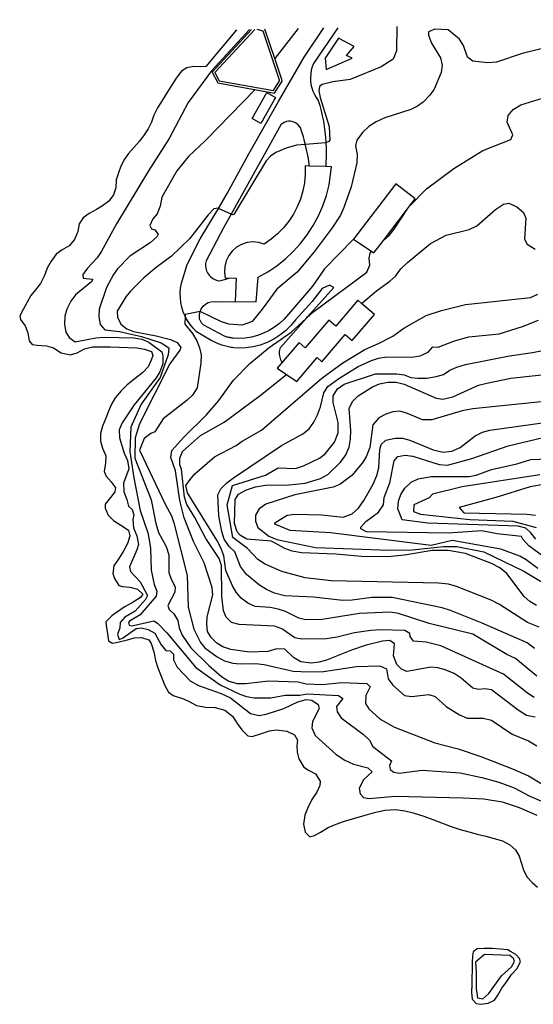
# Model space of a CAD drawing. Units: inches. Extents: x 679141 to 682164, y 4158724 to 4159278.
# Drawn here: x 679946 to 680169, y 4158808 to 4159236 of the extents above; entities that cross this region are included whole.
import ezdxf

# ---------------------------------------------------------------- set-up
doc = ezdxf.new("R2010")
doc.units = ezdxf.units.IN
doc.header["$MEASUREMENT"] = 0
doc.layers.add('Cartografia', color=7, linetype='Continuous')

msp = doc.modelspace()

# ---------------------------------------------------------------- linework, layer by layer
at = {"layer": 'Cartografia', "color": 7, "linetype": 'Continuous'}
for points in [[(680115.38, 4159155.05), (680115.38, 4159155.06), (680122.74, 4159162.66), (680134.71, 4159171.52), (680147.28, 4159179.27), (680159.51, 4159184.08), (680160.37, 4159186.17), (680157.95, 4159191.7), (680158.35, 4159194.54), (680160.55, 4159197.18), (680163.86, 4159199.22), (680175.1, 4159202.74), (680178.97, 4159204.49), (680191.03, 4159211.62), (680205.77, 4159219.29), (680210.08, 4159220.77), (680218.29, 4159222.37), (680224.87, 4159224.26), (680237.1, 4159231.3), (680244.13, 4159236.23)], [(680040.07, 4159231.8), (680026.76, 4159215.93), (680024.61, 4159215.78), (680021.57, 4159215.82), (680018.51, 4159215.3), (680016.18, 4159213.8), (680013.9, 4159210.86), (680012.06, 4159207.97), (680010.03, 4159204.78), (680007.72, 4159201.15), (680005.64, 4159197.92), (680004.13, 4159194.75), (680003.06, 4159191.71), (680001.71, 4159188.73), (679999.96, 4159186.21), (679997.9, 4159183.45), (679995.54, 4159180.81), (679993.1, 4159178.1), (679991.31, 4159175.58), (679989.7, 4159172.54), (679988.67, 4159169.67), (679987.73, 4159166.64), (679987.61, 4159163.05), (679986.58, 4159159.99), (679984.48, 4159157.24), (679981.79, 4159155.2), (679979.11, 4159153.65), (679975.91, 4159151.86), (679973.4, 4159150.08), (679971.6, 4159147.45), (679971.02, 4159144.15), (679969.66, 4159140.67), (679967.28, 4159137.84), (679964.19, 4159136.18), (679961.65, 4159134.23), (679959.46, 4159131.24), (679957.76, 4159128.09), (679956.5, 4159124.95), (679954.79, 4159121.48), (679952.69, 4159118.68), (679950.62, 4159116.25), (679948.97, 4159113.34), (679947.25, 4159110.14), (679945.73, 4159107.38), (679946.04, 4159105.8), (679948.07, 4159103.03), (679949.32, 4159099.99), (679949.79, 4159096.56), (679951.16, 4159095), (679953.37, 4159094.66), (679957.47, 4159094.38), (679960.42, 4159093.5), (679963.76, 4159091.39), (679967.78, 4159090.47), (679970.7, 4159091.36), (679973.99, 4159093.12), (679977.47, 4159094), (679981, 4159093.99), (679985.11, 4159093.91), (679989, 4159093.81), (679992.91, 4159093.69), (679996.65, 4159093.48), (680000.04, 4159092.94), (680003.07, 4159091.89), (680003.75, 4159090.22), (680003, 4159088.19), (680001.6, 4159085.18), (679999.27, 4159082.8), (679996.06, 4159080.18), (679992.54, 4159077.39), (679989.84, 4159074.73), (679987.33, 4159071.77), (679985.72, 4159068.94), (679984.45, 4159065.98), (679983.17, 4159062.88), (679981.72, 4159059.38), (679980.84, 4159056.22), (679980.86, 4159052.92), (679981.74, 4159049.92), (679983.27, 4159046.53), (679983.14, 4159043.35), (679982.53, 4159039.77), (679983.3, 4159037.73), (679985.53, 4159035.25), (679987.46, 4159032.61), (679987.19, 4159030.92), (679985.24, 4159028.44), (679982.95, 4159025.56), (679982.91, 4159023.69), (679984.27, 4159020.78), (679986.5, 4159018.37), (679989.8, 4159016.36), (679993.05, 4159014.21), (679993.6, 4159011.66), (679992.85, 4159008.66), (679991.02, 4159005.32), (679988.82, 4159001.9), (679986.77, 4158998.7), (679986.25, 4158995.33), (679986.98, 4158993.1), (679988.84, 4158990.18), (679990.49, 4158989.74), (679993.62, 4158989.37), (679997.06, 4158988.46), (679999.32, 4158986.29), (679998.37, 4158984.95), (679995.17, 4158982.89), (679991.21, 4158980.67), (679988.31, 4158978.72), (679985.84, 4158976.92), (679983.25, 4158974.26), (679983.3, 4158972.71), (679984.02, 4158969.11), (679984.39, 4158966.04), (679986.07, 4158965), (679987.75, 4158965.27), (679992.01, 4158966.38), (679995.69, 4158967.32), (679998.75, 4158967.56), (680001.89, 4158966.51), (680002.96, 4158964.87), (680004.07, 4158961.3), (680004.83, 4158957.56), (680005.91, 4158954.34), (680007.36, 4158950.71), (680008.75, 4158946.99), (680010.49, 4158943.68), (680012.59, 4158942.35), (680016.99, 4158940.82), (680019.78, 4158939.47), (680022.63, 4158937.95), (680026.68, 4158937.16), (680030.88, 4158937.01), (680035.03, 4158935.93), (680038.33, 4158933.33), (680040.73, 4158929.71), (680042.51, 4158927.2), (680045.04, 4158924.69), (680046.97, 4158924.44), (680050.5, 4158925.57), (680054.4, 4158926.98), (680057.53, 4158927.32), (680061.99, 4158926.76), (680065.4, 4158925.12), (680066.67, 4158922.79), (680066.41, 4158920.6), (680066.52, 4158917.59), (680067.26, 4158914.67), (680069.4, 4158911.16), (680071.42, 4158909.83), (680074.46, 4158908.22), (680076.55, 4158905.04), (680076.34, 4158903.06), (680075.08, 4158900.25), (680072.86, 4158897), (680070.95, 4158893.1), (680069.88, 4158890.26), (680069.22, 4158886.32), (680069.97, 4158882.78), (680071.99, 4158880.8), (680074.09, 4158881.32), (680076.66, 4158882.9), (680080.01, 4158884.87), (680083.42, 4158886.38), (680087.13, 4158887.61), (680091.54, 4158888.92), (680096.15, 4158890.21), (680100.11, 4158891.33), (680104.67, 4158892.4), (680109.3, 4158892.67), (680113.4, 4158892.16), (680117, 4158891.27), (680121.64, 4158889.8), (680125.5, 4158888.34), (680129.24, 4158886.91), (680133.57, 4158885.34), (680137.4, 4158884.04), (680141.14, 4158882.91), (680144.86, 4158881.99), (680148.63, 4158881.08), (680152.29, 4158880.14), (680155.86, 4158879.04), (680158.99, 4158877.36), (680161.46, 4158875.16), (680163.04, 4158872.44), (680164.08, 4158869.19), (680165.01, 4158866.33), (680166.65, 4158863.33), (680168.73, 4158861.01), (680171.03, 4158858.87)], [(680045.72, 4159231.92), (680029.23, 4159214), (680019.12, 4159200.28), (680010.75, 4159184.51), (680001.74, 4159170.49), (679987.84, 4159147.41), (679981.18, 4159135.24), (679979.43, 4159132.65), (679975.18, 4159128.09), (679973.26, 4159125.44), (679973.35, 4159123.82), (679977.39, 4159123.31), (679977.07, 4159122.33), (679970.04, 4159116.62), (679968.01, 4159113.73), (679966.28, 4159110.26), (679965.4, 4159107.25), (679965.26, 4159103.63), (679965.8, 4159100.31), (679967.21, 4159097.94), (679969.93, 4159096.18), (679978.92, 4159097.83), (679982.47, 4159098.1), (679995.48, 4159097.92), (679998.95, 4159097.21), (680001.88, 4159095.92), (680007.64, 4159091.7), (680008.04, 4159089.99), (680007.97, 4159086.53), (680006.78, 4159083.07), (680005.07, 4159080.41), (679995.5, 4159068.75), (679990.39, 4159060.85), (679989.08, 4159057.82), (679989.18, 4159054.34), (679991.17, 4159047.67), (679992.7, 4159044.56), (679993.21, 4159040.87), (679990.93, 4159034.68), (679991.05, 4159030.91), (679992.43, 4159027.59), (679993.16, 4159024.57), (679994.75, 4159023.2), (679995.43, 4159020.93), (679994.92, 4159018.81), (679995.31, 4159015.14), (679996.71, 4159011.74), (679997.43, 4159008.02), (679996.76, 4159005.6), (679993.57, 4158998.22), (679994.03, 4158996.19), (679998.15, 4158991.7), (680001.33, 4158985.76), (680000.49, 4158984.06), (679995.96, 4158978.94), (679991.43, 4158976.39), (679989.43, 4158974), (679989.29, 4158971.7), (679988.31, 4158968.79), (679989.02, 4158966.69), (679990.51, 4158967.16), (679996.47, 4158971.45), (679998.63, 4158971.64), (680001.69, 4158971.02), (680004.5, 4158969.39), (680007.34, 4158964.25), (680009.38, 4158961.91), (680011.23, 4158961.75), (680012.68, 4158960.23), (680012.72, 4158957.73), (680014.27, 4158954.56), (680019.9, 4158948.7), (680023.51, 4158946.61), (680033.45, 4158943.22), (680037.54, 4158941.23), (680046.24, 4158934.38), (680049.9, 4158933.6), (680053.01, 4158934.12), (680060.64, 4158936.63), (680066.72, 4158939.52), (680070.46, 4158940.6), (680072.91, 4158940.23), (680075.66, 4158938.33), (680076.02, 4158936.68), (680073.19, 4158930.93), (680072.94, 4158928.27), (680074.36, 4158924.84), (680083.49, 4158916.67), (680087.27, 4158914.1), (680091.04, 4158912.39), (680097.23, 4158910.87), (680099.19, 4158909.04), (680095.31, 4158905.61), (680093.45, 4158902.02), (680093.9, 4158899.51), (680095.41, 4158897.85), (680097.82, 4158897.54), (680109.11, 4158898.43), (680138.79, 4158897.83), (680147.68, 4158897.33), (680155.68, 4158896.05), (680163.16, 4158893.61), (680170.86, 4158890.27)], [(680109.93, 4159233.32), (680109.76, 4159222.72), (680108.22, 4159218.99), (680103.06, 4159215.67), (680089.5, 4159210.16), (680081.99, 4159209.16), (680077.42, 4159208.01), (680076.16, 4159207.19), (680075.85, 4159205.22), (680076.48, 4159202.44), (680080.42, 4159189.82), (680080.73, 4159183.76), (680080.26, 4159183.26), (680078.97, 4159182.67), (680078.84, 4159182.61), (680070.05, 4159181.99), (680066.17, 4159181.71), (680061.76, 4159180.4), (680057.19, 4159178.44), (680054.83, 4159176.8), (680052.94, 4159174.83), (680038.92, 4159151.56), (680038.29, 4159151.4), (680037.71, 4159151.66), (680032.2, 4159154.16), (680032.15, 4159154.18), (680030.26, 4159154.02), (680027.74, 4159151.4), (680019.66, 4159140.88), (680011.85, 4159133.34), (680005.14, 4159128.5), (679999.74, 4159123.94), (679993.9, 4159118.08), (679991.95, 4159115.69), (679988.15, 4159109.38), (679988.25, 4159106.79), (679989.82, 4159103.75), (679992.4, 4159101.76), (679995.26, 4159100.67), (680005.17, 4159098.79), (680011.31, 4159097.12), (680014.31, 4159095.87), (680015.86, 4159093.67), (680015.43, 4159092.43), (680011.09, 4159086.47), (679997.84, 4159060.38), (679995.94, 4159054.39), (679995.88, 4159045.44), (680002.92, 4159027.42), (680004.99, 4159017.12), (680006.2, 4159013.18), (680009.5, 4159007.09), (680010.61, 4159003.41), (680010.69, 4158995.75), (680011.6, 4158992.87), (680013.41, 4158989.54), (680013.29, 4158987.2), (680010.25, 4158981.45), (680010.8, 4158979.68), (680012.76, 4158977.81), (680014.55, 4158974.89), (680015.2, 4158971.65), (680016.45, 4158968.59), (680020.18, 4158962.98), (680028.05, 4158955.3), (680033.51, 4158950.58), (680036.74, 4158948.52), (680040.42, 4158947.52), (680044.03, 4158947.57), (680054.21, 4158948.7), (680066.96, 4158948.16), (680070.47, 4158947.38), (680077.45, 4158947.02), (680085.95, 4158947.93), (680096.74, 4158947.5), (680098.28, 4158946.09), (680096.42, 4158942.23), (680096.22, 4158938.81), (680097.68, 4158936.44), (680102.6, 4158932.02), (680108.88, 4158928.55), (680126.47, 4158921.64), (680136.53, 4158919.05), (680146.42, 4158915.68), (680160.27, 4158910.37), (680167.1, 4158907.28), (680179.96, 4158899.69)], [(680175.68, 4159224.26), (680164.48, 4159221.48), (680153.26, 4159217.7), (680149.38, 4159217.44), (680142.88, 4159218.17), (680140.64, 4159219.91), (680138.83, 4159225.07), (680137.09, 4159227.73), (680132.19, 4159231.85), (680126.42, 4159232.12), (680123.71, 4159230.99), (680123.62, 4159229.45), (680124.9, 4159226.06), (680128.8, 4159219.62), (680129.61, 4159216.46), (680129.12, 4159213.28), (680126.05, 4159206.01), (680124.25, 4159203.44), (680121.33, 4159200.38), (680118.84, 4159198.56), (680116.01, 4159197.16), (680104.67, 4159193.56), (680100.85, 4159191.87), (680097.67, 4159189.82), (680094.92, 4159187.11), (680092.45, 4159183.89), (680091.92, 4159181.31), (680092.58, 4159177.62), (680092.4, 4159173.93), (680089.99, 4159163.5), (680086.78, 4159154.48), (680085.31, 4159151.24), (680081.78, 4159145.74), (680073.85, 4159135.21), (680066.51, 4159126.43), (680057.65, 4159118.99), (680051.33, 4159110.3), (680046.85, 4159105.01), (680045.02, 4159104.16), (680042.38, 4159103.32), (680036.69, 4159103.74), (680033.63, 4159104.8), (680024.21, 4159109.24), (680017.81, 4159107.94), (680017.77, 4159107.2), (680017.58, 4159103.82), (680021, 4159099.75), (680022.81, 4159096.51), (680023.99, 4159093.49), (680024.66, 4159090.42), (680024.64, 4159086.87), (680023, 4159076.13), (680020.89, 4159072.86), (680018.69, 4159070.71), (680008.16, 4159062.59), (680004.49, 4159056.92), (680002.74, 4159056.29), (679999.88, 4159054.11), (679997.82, 4159049.01), (680009, 4159025.46), (680011.82, 4159020.39), (680012.75, 4159017.38), (680018.55, 4158994.48), (680019.09, 4158980.74), (680021.46, 4158971.16), (680024.41, 4158965.36), (680026.35, 4158963.04), (680031.75, 4158959.06), (680034.86, 4158957.42), (680038.43, 4158956.36), (680041.7, 4158956.02), (680048.43, 4158956.25), (680052.06, 4158955.76), (680064.72, 4158952.88), (680071.42, 4158952.53), (680077.9, 4158952.7), (680092.3, 4158954.95), (680102.54, 4158955.13), (680105.33, 4158953.83), (680106.04, 4158949.55), (680108.12, 4158946.82), (680113.21, 4158942.35), (680116.19, 4158941.82), (680123.76, 4158942.65), (680126.52, 4158941.91), (680131.36, 4158937.51), (680137.13, 4158933.82), (680140.48, 4158932.4), (680147.41, 4158932.47), (680151.01, 4158931.5), (680160.09, 4158925.44), (680167.18, 4158922.63), (680170.81, 4158920.38)], [(680060.02, 4159087.25), (680059.7, 4159087.77), (680059.43, 4159088.32), (680059.21, 4159088.89), (680059.03, 4159089.47), (680058.91, 4159090.07), (680058.83, 4159090.68), (680058.81, 4159091.29), (680058.83, 4159091.9), (680058.91, 4159092.5), (680059.04, 4159093.1), (680059.22, 4159093.69), (680070.42, 4159106.27), (680071.04, 4159106.97), (680082.47, 4159119.81), (680080.51, 4159120.76), (680077.38, 4159119.31), (680072.95, 4159113.66), (680065.77, 4159105.67), (680063.75, 4159103.19), (680061.48, 4159100.94), (680058.98, 4159098.95), (680056.29, 4159097.23), (680053.43, 4159095.81), (680050.43, 4159094.71), (680047.34, 4159093.92), (680044.17, 4159093.47), (680040.98, 4159093.37), (680038.96, 4159093.51), (680038.36, 4159093.58), (680037.76, 4159093.67), (680037.16, 4159093.78), (680036.57, 4159093.9), (680035.98, 4159094.03), (680035.39, 4159094.17), (680034.81, 4159094.33), (680034.23, 4159094.5), (680033.65, 4159094.69), (680033.08, 4159094.88), (680032.52, 4159095.1), (680029.01, 4159096.63), (680022.64, 4159100.48), (680021.18, 4159101.99), (680019.88, 4159103.62), (680018.73, 4159105.38), (680017.77, 4159107.2), (680017.75, 4159107.23), (680017.7, 4159107.33), (680016.94, 4159109.17), (680016.32, 4159111.17), (680015.89, 4159113.22), (680015.65, 4159115.3), (680015.61, 4159117.4), (680015.76, 4159119.49), (680016.11, 4159121.56), (680018.63, 4159129.8), (680024.25, 4159140.89), (680032.2, 4159154.15), (680032.2, 4159154.16), (680036.08, 4159160.62), (680045.49, 4159177.94), (680058.32, 4159200.61), (680069.53, 4159219.96), (680078.11, 4159232.63)], [(680046.67, 4159231.94), (680029.52, 4159213.39), (680031.96, 4159208.76), (680056.64, 4159204.3), (680059.92, 4159209.42), (680059.81, 4159210.18), (680056.74, 4159219.28), (680052.43, 4159232.07)], [(680048.05, 4159231.97), (680030.73, 4159213.23), (680032.61, 4159209.65), (680056.15, 4159205.4), (680058.87, 4159209.64), (680058.83, 4159209.94), (680051.64, 4159231.29), (680049.06, 4159232)], [(680066.89, 4159232.38), (680056.74, 4159219.28), (680056.74, 4159219.27)], [(680084.24, 4159232.76), (680073.66, 4159217.15), (680073.08, 4159215.71), (680072.65, 4159214.22), (680072.37, 4159212.69), (680072.25, 4159211.15), (680072.28, 4159209.6), (680072.48, 4159208.06), (680072.83, 4159206.55), (680073.33, 4159205.09), (680073.97, 4159203.68), (680074.76, 4159202.34), (680075.68, 4159201.1), (680076.33, 4159198.86), (680076.92, 4159196.61), (680077.44, 4159194.34), (680077.89, 4159192.05), (680078.27, 4159189.75), (680078.57, 4159187.44), (680078.8, 4159185.12), (680078.97, 4159182.8), (680078.97, 4159182.67), (680078.97, 4159182.67), (680079.05, 4159180.47), (680079.07, 4159178.14), (680078.94, 4159172.37), (680078.94, 4159172.36)], [(680084.55, 4159228.18), (680078.67, 4159219.52), (680079.17, 4159214.52), (680090.44, 4159219.56), (680088.03, 4159220.62), (680091.25, 4159224.62), (680084.55, 4159228.18)], [(680048.21, 4159205.82), (680026.55, 4159183.71), (680019.22, 4159176.78), (680014.08, 4159170.45), (680007.63, 4159159.07), (680006.82, 4159155.13), (680005.54, 4159151.82), (680003.62, 4159149.62), (680002.36, 4159146.7), (680003.15, 4159145.2), (680004.6, 4159144.78), (680006.01, 4159142.99), (680005.46, 4159141.79), (680002.53, 4159139.12), (679993.7, 4159133.3), (679988.34, 4159127.9), (679986.5, 4159125.42), (679983.48, 4159119.73), (679980.37, 4159110.37), (679980.23, 4159106.93), (679980.83, 4159103.59), (679982.72, 4159101.33), (679989.15, 4159100.59), (679998.75, 4159098.38), (680007.24, 4159095.73), (680010.61, 4159093.51), (680010.4, 4159090.44), (680006.84, 4159080.53), (679998.54, 4159069.06), (679994.04, 4159059.02), (679993.72, 4159048.48), (679995.36, 4159036.98), (679998.1, 4159022.77), (680001.45, 4159013), (680002.12, 4159009.97), (680002.69, 4159006.24), (680002.91, 4158996.75), (680004.21, 4158990.61), (680005.35, 4158987.66), (680005.07, 4158985.47), (679998.2, 4158977.38), (679993.52, 4158974.63), (679993.11, 4158973.99), (679993.32, 4158972.94), (679994.54, 4158972.51), (680004.17, 4158974.82), (680005.78, 4158973.78), (680009.83, 4158969.58), (680022.41, 4158954.46), (680032.97, 4158946.94), (680041.52, 4158942.93), (680044.42, 4158941.89), (680047.79, 4158941.28), (680054.99, 4158941.31), (680061.26, 4158942.49), (680067.67, 4158942.49), (680070.82, 4158943.03), (680084.45, 4158942.35), (680086.35, 4158940.99), (680083.68, 4158937.46), (680083.89, 4158935.17), (680085.65, 4158932.55), (680095.37, 4158925.28), (680097.95, 4158922.8), (680099.48, 4158920.03), (680107.6, 4158913.87), (680106.61, 4158911.84), (680106.96, 4158910.11), (680108.58, 4158908.94), (680110.91, 4158908.53), (680120.92, 4158909.83), (680137.38, 4158908.59), (680146.89, 4158906.6), (680154.27, 4158904.57), (680160.95, 4158902.09), (680167.81, 4158898.51), (680177.15, 4158894.47)], [(680057.12, 4159202.44), (680050.75, 4159191.08), (680046.91, 4159193.23), (680053.27, 4159204.59), (680057.12, 4159202.44)], [(680071.9, 4159172.56), (680071.89, 4159172.57), (680071.21, 4159176.56), (680070.97, 4159177.83), (680070.72, 4159179.08), (680070.45, 4159180.34), (680070.16, 4159181.59), (680070.06, 4159181.98), (680070.05, 4159181.99), (680069.85, 4159182.84), (680069.53, 4159184.08), (680069.18, 4159185.32), (680068.82, 4159186.56), (680068.44, 4159187.78), (680068.05, 4159189.01), (680067.56, 4159189.8), (680066.95, 4159190.51), (680066.23, 4159191.1), (680065.42, 4159191.56), (680064.55, 4159191.87), (680063.63, 4159192.03), (680062.7, 4159192.04), (680061.78, 4159191.88), (680060.9, 4159191.57), (680060.09, 4159191.12), (680059.37, 4159190.54), (680037.71, 4159151.66), (680037.71, 4159151.65), (680034.42, 4159145.76), (680026.82, 4159131.33), (680026.61, 4159130.25), (680026.58, 4159129.16), (680026.73, 4159128.08), (680027.04, 4159127.03), (680027.51, 4159126.05), (680028.13, 4159125.15), (680028.88, 4159124.36), (680029.75, 4159123.7), (680030.71, 4159123.19), (680031.74, 4159122.83), (680032.82, 4159122.64), (680036.89, 4159123.85)], [(680039.58, 4159113.64), (680048.64, 4159113.46), (680049.54, 4159124.22), (680053.68, 4159126.54), (680057.63, 4159129.2), (680061.35, 4159132.16), (680064.81, 4159135.42), (680068.01, 4159138.95), (680070.91, 4159142.72), (680073.5, 4159146.71), (680075.75, 4159150.9), (680077.66, 4159155.25), (680079.21, 4159159.75), (680080.4, 4159164.36), (680081.38, 4159172.3), (680078.94, 4159172.37), (680071.89, 4159172.57), (680070.04, 4159172.62), (680070.04, 4159168.96), (680069.68, 4159165.32), (680068.98, 4159161.72), (680067.93, 4159158.22), (680066.55, 4159154.83), (680064.85, 4159151.59), (680062.85, 4159148.53), (680060.55, 4159145.68), (680058, 4159143.07), (680055.19, 4159140.71), (680052.18, 4159138.64), (680049.76, 4159139.35), (680047.24, 4159139.57), (680044.74, 4159139.29), (680042.34, 4159138.51), (680040.14, 4159137.27), (680038.24, 4159135.61), (680036.7, 4159133.61), (680035.59, 4159131.34), (680034.96, 4159128.9), (680034.83, 4159126.38), (680035.21, 4159123.89), (680039.9, 4159123.79), (680039.58, 4159113.64)], [(680115.38, 4159155.06), (680117.88, 4159158.31), (680109.38, 4159164.81), (680090.96, 4159140.72), (680099.84, 4159134.78), (680104, 4159140.2), (680114.52, 4159153.93), (680115.38, 4159155.06)], [(680094.5, 4159112.85), (680094.51, 4159112.85), (680101.05, 4159118.31), (680106.77, 4159122.46), (680109.33, 4159124.69), (680111.66, 4159127.84), (680114.55, 4159130.6), (680124.58, 4159138.83), (680131.39, 4159142.44), (680141.34, 4159145.04), (680144.72, 4159146.56), (680152.76, 4159153.69), (680156.25, 4159156.01), (680158.67, 4159156.37), (680162.1, 4159154.79), (680164.98, 4159152.41), (680166.01, 4159149.96), (680165.43, 4159140.7), (680166.62, 4159138.63), (680170.14, 4159136.41)], [(680103.99, 4159140.19), (680104, 4159140.2), (680106.48, 4159142.32), (680108.66, 4159145.07), (680114.52, 4159153.93), (680114.53, 4159153.94)], [(680090.96, 4159140.72), (680078.42, 4159127.82), (680073.15, 4159120.29), (680062.68, 4159108.09), (680060.86, 4159106.01), (680058.84, 4159104.13), (680056.65, 4159102.46), (680054.3, 4159101.01), (680051.81, 4159099.81), (680049.22, 4159098.86), (680046.55, 4159098.17), (680043.82, 4159097.76), (680041.07, 4159097.61), (680038.66, 4159097.73), (680038.27, 4159097.76), (680037.89, 4159097.81), (680037.51, 4159097.87), (680037.14, 4159097.93), (680036.76, 4159098.01), (680036.39, 4159098.1), (680036.02, 4159098.2), (680035.65, 4159098.31), (680035.28, 4159098.43), (680034.92, 4159098.56), (680034.57, 4159098.7), (680025.84, 4159103.4), (680025.61, 4159103.58), (680025.39, 4159103.78), (680025.19, 4159103.99), (680025, 4159104.21), (680024.82, 4159104.44), (680024.65, 4159104.68), (680024.5, 4159104.93), (680024.36, 4159105.18), (680024.23, 4159105.45), (680024.12, 4159105.72), (680024.03, 4159106), (680023.92, 4159106.56), (680023.92, 4159107.92), (680024.21, 4159109.24), (680024.77, 4159110.48), (680025.57, 4159111.57), (680026.58, 4159112.48), (680027.76, 4159113.15), (680029.05, 4159113.56), (680030.4, 4159113.7), (680031.75, 4159113.56), (680039.58, 4159113.64)], [(680170.04, 4158932.86), (680166.31, 4158933.65), (680162.72, 4158935.94), (680151.13, 4158944.73), (680148.13, 4158945.22), (680145.35, 4158944.87), (680142.97, 4158945.46), (680137.92, 4158949.75), (680134.75, 4158951.78), (680130.96, 4158953.51), (680127.69, 4158954.37), (680124.7, 4158954.63), (680114.21, 4158952.77), (680111.88, 4158953.7), (680109.9, 4158955.83), (680108.47, 4158959.6), (680108.79, 4158964.82), (680106.75, 4158966.2), (680103.59, 4158965.96), (680096.45, 4158964.17), (680090.08, 4158962.04), (680079.19, 4158957.61), (680076.06, 4158956.73), (680072.52, 4158956.3), (680068.1, 4158956.87), (680064.85, 4158958.85), (680061.18, 4158962.41), (680057.67, 4158962.54), (680053.78, 4158961.4), (680045.77, 4158961.06), (680037.68, 4158962.28), (680034.09, 4158963.39), (680031.5, 4158965.03), (680029.03, 4158967.49), (680027.49, 4158970.15), (680027.15, 4158973.34), (680027.38, 4158976.47), (680029.75, 4158986.04), (680029.47, 4158989.19), (680026.05, 4158999.99), (680021.4, 4159009.23), (680017.37, 4159019.57), (680015.37, 4159027.14), (680013.57, 4159040.07), (680011.49, 4159045.79), (680011.94, 4159048.86), (680017.11, 4159054.65), (680027.07, 4159064.3), (680032.4, 4159070.54), (680038.8, 4159079.49), (680045.87, 4159086.64), (680054.34, 4159093.59), (680063.84, 4159100.37), (680070.42, 4159106.27), (680073.76, 4159109.27), (680096.83, 4159126.44), (680098.09, 4159129.45), (680097.83, 4159132.44), (680098.24, 4159134.61), (680098.91, 4159135.39)], [(680170.82, 4158950.69), (680161.45, 4158958.33), (680157.77, 4158960.1), (680142.93, 4158968.99), (680124.01, 4158973.59), (680110.63, 4158977.97), (680106.92, 4158978.56), (680093.59, 4158977.99), (680077.4, 4158975.28), (680070.32, 4158975.17), (680067.28, 4158975.96), (680061.35, 4158978.75), (680058.28, 4158979.78), (680054.68, 4158980.52), (680048.17, 4158981.06), (680045.01, 4158982.37), (680042.07, 4158984.67), (680039.88, 4158987.21), (680038.28, 4158989.93), (680035.51, 4158996.68), (680034.52, 4159003), (680033.38, 4159006.25), (680031.56, 4159009.82), (680018.73, 4159030.41), (680018.06, 4159033.69), (680019.95, 4159036.26), (680021.95, 4159038.76), (680030.56, 4159046.13), (680039.97, 4159051.02), (680042.53, 4159052.97), (680050.95, 4159057.7), (680077.17, 4159080.34), (680086.32, 4159086.92), (680095.95, 4159092.79), (680101.89, 4159095.33), (680108.18, 4159098.63), (680112.9, 4159102.02), (680122.63, 4159107.61), (680129.3, 4159109.78), (680139.75, 4159112.4), (680168.04, 4159115.36), (680171.21, 4159116.78)], [(680094.51, 4159112.85), (680092.9, 4159114.23), (680083.26, 4159102.98), (680080.27, 4159105.53), (680070, 4159093.49), (680067.3, 4159095.79), (680057.79, 4159084.63), (680066.35, 4159078.83), (680075.17, 4159089.24), (680077.23, 4159087.48), (680087.37, 4159099.35), (680090.4, 4159096.75), (680100.1, 4159108.06), (680094.51, 4159112.85)], [(680169.74, 4158962.79), (680166.61, 4158965.13), (680146.96, 4158973.77), (680133.26, 4158979.28), (680129.6, 4158980.38), (680107.9, 4158984.85), (680098.95, 4158984.94), (680090.49, 4158983.74), (680086.36, 4158983.65), (680073.57, 4158985.05), (680061.06, 4158985.58), (680056.63, 4158986.74), (680053.09, 4158988.43), (680050.16, 4158990.21), (680044.51, 4158994.84), (680041.78, 4158998.38), (680039.33, 4159004.74), (680036.94, 4159007.06), (680034.75, 4159010.29), (680033.66, 4159013.65), (680032.46, 4159020.47), (680032.04, 4159029.49), (680033.3, 4159032.22), (680035.85, 4159034.84), (680038.73, 4159037.02), (680059.69, 4159050.97), (680069, 4159056.03), (680071.67, 4159058.32), (680073.79, 4159061.22), (680075.28, 4159064.4), (680076.72, 4159067.77), (680078.14, 4159073.91), (680079.85, 4159076.7), (680084.57, 4159080.13), (680093.08, 4159085.34), (680098.77, 4159088.02), (680101.87, 4159089.05), (680105.48, 4159089.65), (680116.3, 4159089.51), (680120.03, 4159090.04), (680123.5, 4159091.67), (680125.59, 4159093.91), (680127.86, 4159093.74), (680134.91, 4159096.48), (680141.16, 4159098.33), (680154.46, 4159099.54), (680164.62, 4159102.76), (680171.53, 4159105.55)], [(680171.77, 4158971.93), (680166.69, 4158974.03), (680154.53, 4158981.8), (680150.99, 4158983.74), (680135.84, 4158989.68), (680132.37, 4158990.66), (680128, 4158991.17), (680081.31, 4158992.16), (680069.95, 4158993.45), (680059.85, 4158996.19), (680052.52, 4158999.35), (680049.31, 4159001.5), (680044.95, 4159006.21), (680038.55, 4159010.97), (680036.02, 4159025.26), (680038.41, 4159033.69), (680052.7, 4159038.18), (680058.23, 4159041.25), (680065.78, 4159041.08), (680069.24, 4159042.13), (680076.28, 4159045.47), (680078.71, 4159047.38), (680082.75, 4159052.48), (680084.38, 4159056.54), (680084.36, 4159061.01), (680082.15, 4159069.77), (680082.19, 4159072.65), (680084.02, 4159075.73), (680086.92, 4159077.72), (680100.6, 4159082.18), (680109.85, 4159082.14), (680113.03, 4159081.77), (680115.93, 4159080.64), (680119.02, 4159080.28), (680122.94, 4159080.37), (680126.96, 4159080.98), (680130.2, 4159081.9), (680132.93, 4159083.78), (680135.93, 4159085.16), (680139.71, 4159086.18), (680158.85, 4159090.03), (680168.88, 4159091.4), (680178.43, 4159093.4)], [(680169.64, 4158941.48), (680166.77, 4158943.31), (680156.29, 4158951.53), (680129.05, 4158963.95), (680122.59, 4158965.51), (680117.18, 4158965.92), (680115.65, 4158967.97), (680115.54, 4158969.27), (680113.4, 4158970.62), (680102.73, 4158970.88), (680098.49, 4158970.54), (680091.41, 4158969.5), (680083.89, 4158967.65), (680079.29, 4158966.99), (680068.49, 4158966.73), (680065.49, 4158967.35), (680059.78, 4158971.25), (680056.6, 4158972.5), (680041.21, 4158973.14), (680037.91, 4158974.08), (680035.66, 4158976.32), (680034.44, 4158979.17), (680033.65, 4158985.55), (680033.51, 4158998.79), (680032.49, 4159001.82), (680026.79, 4159010.5), (680021.99, 4159019.63), (680018.51, 4159025.29), (680017.5, 4159028.52), (680016.16, 4159040.73), (680015.36, 4159042.68), (680015.42, 4159045.54), (680016.64, 4159048.42), (680024.43, 4159055.3), (680034.75, 4159061.24), (680050.43, 4159072.8), (680061.86, 4159081.87)], [(680170.58, 4158981.36), (680167.73, 4158983.16), (680165.3, 4158985.34), (680157.76, 4158995.3), (680154.76, 4158997.81), (680151.03, 4158999.72), (680139.78, 4159004.1), (680132.26, 4159005.37), (680125.31, 4159005.4), (680113.17, 4159003.28), (680105.97, 4159002.59), (680094.55, 4159002.73), (680083.26, 4159003.8), (680068.45, 4159004.31), (680064.29, 4159005.06), (680061.19, 4159006.2), (680055.38, 4159009.42), (680044.56, 4159010.35), (680041.9, 4159011.86), (680040.32, 4159013.4), (680039.25, 4159017.06), (680039.55, 4159027.47), (680040.89, 4159029.91), (680044.48, 4159031.8), (680048.33, 4159032.99), (680052.73, 4159033.78), (680063.02, 4159033.88), (680070.03, 4159034.68), (680076.61, 4159036.63), (680079.78, 4159038.36), (680085.27, 4159043.67), (680087.48, 4159046.65), (680089.12, 4159050.28), (680089.73, 4159053.73), (680089.81, 4159057.56), (680089.1, 4159067.17), (680090.58, 4159070.13), (680093.04, 4159072.55), (680099.25, 4159076.54), (680102.27, 4159077.83), (680105.88, 4159078.55), (680109.53, 4159078.54), (680113.09, 4159077.65), (680126.93, 4159071.59), (680129.93, 4159071.2), (680134.23, 4159072.13), (680145.48, 4159077.3), (680148.98, 4159078.2), (680159.48, 4159080.24), (680187.53, 4159083.33)], [(680175.45, 4159070.37), (680143.01, 4159066.9), (680138.34, 4159066.04), (680125.05, 4159062.22), (680121.01, 4159062.16), (680114.52, 4159064.93), (680111.14, 4159065.9), (680108.08, 4159065.6), (680105.05, 4159064.59), (680101.99, 4159062.99), (680099.45, 4159059.97), (680098.16, 4159050.18), (680096.46, 4159046.15), (680094.72, 4159043.3), (680090.34, 4159038.03), (680085.12, 4159034.12), (680082.1, 4159032.84), (680065.49, 4159029.61), (680052.88, 4159025.45), (680049.92, 4159023.49), (680048.38, 4159020.73), (680048.33, 4159018.14), (680049.32, 4159015.37), (680054.2, 4159011.59), (680057.63, 4159010.08), (680074.47, 4159006.67), (680106.63, 4159005.52), (680116.75, 4159005.7), (680130.18, 4159007.15), (680136.01, 4159007.08), (680147.77, 4159004.75), (680165.12, 4158996.36), (680173.17, 4158991.52)], [(680171.3, 4158997.48), (680166.22, 4159001.32), (680163.39, 4159002.91), (680155.08, 4159005.91), (680134.01, 4159009.76), (680124.82, 4159007.54), (680081, 4159012.96), (680063.51, 4159014.09), (680056.77, 4159016.85), (680056.78, 4159017.39), (680062.16, 4159020.74), (680065.52, 4159021.19), (680077.14, 4159020.92), (680086.45, 4159019.89), (680090.48, 4159021.33), (680093.14, 4159023.73), (680095.46, 4159027.06), (680099.54, 4159034.27), (680101.21, 4159038.03), (680102.08, 4159041.37), (680102.54, 4159049.27), (680103.08, 4159051.52), (680105.05, 4159053.33), (680109.2, 4159054.26), (680112.34, 4159054.2), (680115.55, 4159053.36), (680125.62, 4159049.11), (680129.99, 4159048.12), (680133.83, 4159048.6), (680137.5, 4159050.22), (680143.9, 4159055.21), (680147.2, 4159056.89), (680150.3, 4159057.67), (680210.64, 4159066.06)], [(680173.78, 4159002.61), (680167.34, 4159007.34), (680164.69, 4159010.24), (680164.17, 4159011.39), (680153.48, 4159012.62), (680146.82, 4159013.93), (680132.17, 4159012.94), (680096.62, 4159013.44), (680094.19, 4159014.76), (680094.23, 4159015.43), (680096.34, 4159017.9), (680101.96, 4159022.07), (680104, 4159025.25), (680104.36, 4159028.39), (680106.88, 4159034.77), (680108.67, 4159044.37), (680110.3, 4159046.23), (680113.45, 4159046.86), (680116.78, 4159046.38), (680128.23, 4159042.71), (680131.97, 4159042.46), (680142.46, 4159045.35), (680158.3, 4159050.88), (680173.52, 4159054.53)], [(680170.35, 4159010.22), (680168.14, 4159013.1), (680165.95, 4159015.1), (680162.67, 4159015.99), (680123.37, 4159017.26), (680112.24, 4159018.71), (680110.29, 4159023.48), (680110.61, 4159026.76), (680111.6, 4159029.73), (680113.29, 4159032.48), (680116.07, 4159035.04), (680119.12, 4159036.57), (680124.97, 4159037.47), (680141.38, 4159037.52), (680144.41, 4159038.15), (680151.04, 4159040.53), (680162.02, 4159043.04), (680168.15, 4159044.99), (680187.78, 4159045.71)], [(680172.08, 4159038.29), (680138.26, 4159033.03), (680125.46, 4159029.85), (680123.92, 4159028.29), (680117.23, 4159025.2), (680117.18, 4159022.34), (680120.12, 4159021.09), (680141.69, 4159018.76), (680160.4, 4159018.11), (680170.56, 4159015.32)], [(680177.73, 4159034.73), (680167.89, 4159032.99), (680152.88, 4159028.35), (680136.96, 4159023.98), (680138.98, 4159021.79), (680166.51, 4159021.1), (680170.2, 4159020.66)], [(680158.16, 4158831.62), (680151.48, 4158832.19), (680147.89, 4158832.26), (680144.76, 4158832.04), (680143.06, 4158830.79), (680142.73, 4158829.07), (680142.66, 4158826.06), (680142.6, 4158822.86), (680142.53, 4158819.65), (680142.47, 4158816.53), (680142.41, 4158813.31), (680142.71, 4158810.2), (680144.39, 4158808.36), (680146.45, 4158807.96), (680149.67, 4158808.43), (680152.38, 4158809.81), (680153.87, 4158811.96), (680155.63, 4158815.02), (680157.77, 4158817.9), (680159.77, 4158820.9), (680162.04, 4158823.43), (680163.63, 4158826.41), (680163.31, 4158827.95), (680161.63, 4158829.61), (680159.37, 4158830.86), (680158.16, 4158831.62)], [(680159.01, 4158829.13), (680148.09, 4158829.69), (680144.06, 4158826.33), (680144.45, 4158822), (680144.41, 4158814.81), (680145.04, 4158810.76), (680147.33, 4158810.39), (680149.96, 4158812.63), (680155.48, 4158820.4), (680159.83, 4158824.2), (680161.09, 4158826.54), (680160.62, 4158827.84), (680159.01, 4158829.13)]]:
    msp.add_lwpolyline(points, dxfattribs=at)

doc.saveas('drawing.dxf')
